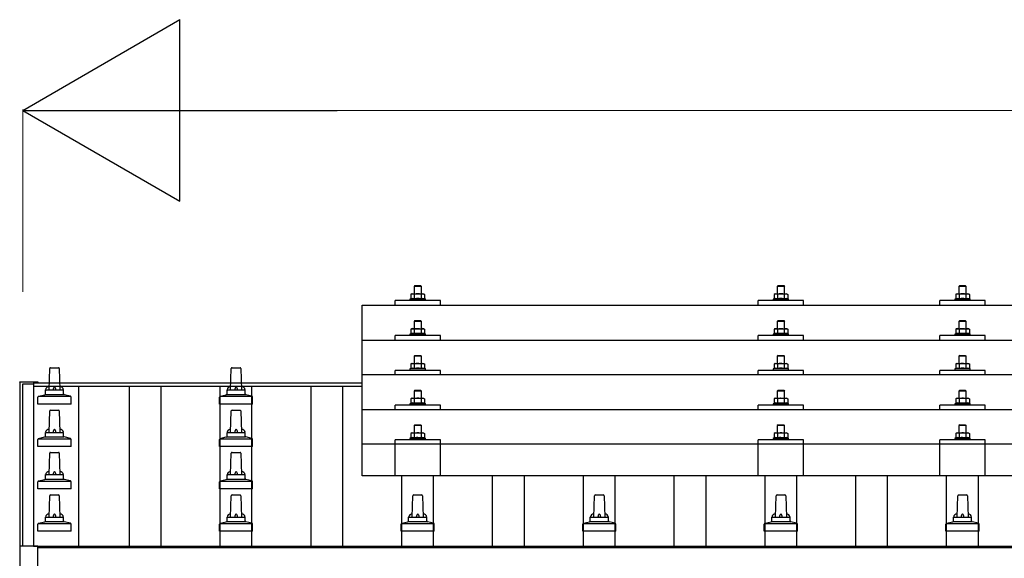
# Model space of a CAD drawing. Units: millimetres. Extents: x 0 to 33640, y 0 to 23760.
# Drawn here: x 2095 to 3179, y 9440 to 10033 of the extents above; entities that cross this region are included whole.
import ezdxf

# ---------------------------------------------------------------- set-up
doc = ezdxf.new("R2010")
doc.units = ezdxf.units.MM
for name, color, linetype, lineweight in [('YKK_13', 4, 'Continuous', 30), ('YKK_A1', 4, 'Continuous', 30), ('YKK_D', 6, 'Continuous', 13)]:
    doc.layers.add(name, color=color, linetype=linetype, lineweight=lineweight)

msp = doc.modelspace()

# ---------------------------------------------------------------- linework, layer by layer
at = {"layer": 'YKK_13'}
for p, q in [((2530.2, 9740.3), (2529.2, 9739.3)), ((2537.2, 9739.3), (2529.2, 9739.3)), ((2529.2, 9739.3), (2529.2, 9731.3)), ((2530.2, 9740.3), (2536.2, 9740.3)), ((2536.2, 9740.3), (2537.2, 9739.3)), ((2537.2, 9731.3), (2537.2, 9739.3)), ((2930.2, 9740.3), (2929.2, 9739.3)), ((2937.2, 9739.3), (2929.2, 9739.3)), ((2929.2, 9739.3), (2929.2, 9731.3)), ((2930.2, 9740.3), (2936.2, 9740.3)), ((2936.2, 9740.3), (2937.2, 9739.3)), ((2937.2, 9731.3), (2937.2, 9739.3)), ((3130.2, 9740.3), (3129.2, 9739.3)), ((3137.2, 9739.3), (3129.2, 9739.3)), ((3129.2, 9739.3), (3129.2, 9731.3)), ((3130.2, 9740.3), (3136.2, 9740.3)), ((3136.2, 9740.3), (3137.2, 9739.3)), ((3137.2, 9731.3), (3137.2, 9739.3)), ((2526.7, 9731.3), (2525.7, 9730.7)), ((2526.3, 9731.1), (2525.7, 9730.7)), ((2525.7, 9730.7), (2525.7, 9725.7)), ((2526.7, 9731.3), (2539.7, 9731.3)), ((2529.4, 9730.7), (2528.8, 9731.1)), ((2530.5, 9731), (2529.4, 9730.7)), ((2529.4, 9730.7), (2529.4, 9725.7)), ((2533.2, 9731.3), (2532.4, 9731.3)), ((2534.3, 9731.3), (2533.2, 9731.3)), ((2536.9, 9730.7), (2536.2, 9730.9)), ((2536.9, 9730.7), (2537.6, 9731.1)), ((2536.9, 9730.7), (2536.9, 9725.7)), ((2539.7, 9731.3), (2540.7, 9730.7)), ((2540.1, 9731.1), (2540.7, 9730.7)), ((2540.7, 9730.7), (2540.7, 9725.7)), ((2926.7, 9731.3), (2925.7, 9730.7)), ((2926.3, 9731), (2925.7, 9730.7)), ((2925.7, 9730.7), (2925.7, 9725.7)), ((2926.7, 9731.3), (2939.7, 9731.3)), ((2929.4, 9730.7), (2928.8, 9731)), ((2930.5, 9731), (2929.4, 9730.7)), ((2929.4, 9730.7), (2929.4, 9725.7)), ((2933.2, 9731.3), (2932.4, 9731.3)), ((2934.3, 9731.2), (2933.2, 9731.3)), ((2936.9, 9730.7), (2936.2, 9730.9)), ((2936.9, 9730.7), (2937.6, 9731)), ((2936.9, 9730.7), (2936.9, 9725.7)), ((2939.7, 9731.3), (2940.7, 9730.7)), ((2940.1, 9731), (2940.7, 9730.7)), ((2940.7, 9730.7), (2940.7, 9725.7)), ((3126.7, 9731.3), (3125.7, 9730.7)), ((3126.3, 9731.1), (3125.7, 9730.7)), ((3125.7, 9730.7), (3125.7, 9725.7)), ((3126.7, 9731.3), (3139.7, 9731.3)), ((3129.4, 9730.7), (3128.8, 9731.1)), ((3130.5, 9731), (3129.4, 9730.7)), ((3129.4, 9730.7), (3129.4, 9725.7)), ((3133.2, 9731.3), (3132.4, 9731.3)), ((3134.3, 9731.3), (3133.2, 9731.3)), ((3136.9, 9730.7), (3136.2, 9730.9)), ((3136.9, 9730.7), (3137.6, 9731.1)), ((3136.9, 9730.7), (3136.9, 9725.7)), ((3139.7, 9731.3), (3140.7, 9730.7)), ((3140.1, 9731.1), (3140.7, 9730.7)), ((3140.7, 9730.7), (3140.7, 9725.7)), ((2472.2, 9718.8), (4194.2, 9718.8)), ((2472.2, 9530.9), (2472.2, 9718.8)), ((2508.2, 9718.8), (2508.2, 9723.8)), ((2558.2, 9723.8), (2508.2, 9723.8)), ((2525.7, 9725.7), (2524.7, 9725.3)), ((2524.7, 9725.3), (2524.7, 9723.8)), ((2541.7, 9725.3), (2524.7, 9725.3)), ((2526.2, 9725.9), (2525.7, 9725.7)), ((2529.4, 9725.7), (2528.9, 9725.9)), ((2530.3, 9725.9), (2529.4, 9725.7)), ((2536.9, 9725.7), (2536.2, 9725.9)), ((2536.9, 9725.7), (2537.4, 9725.9)), ((2540.1, 9725.9), (2540.7, 9725.7)), ((2540.7, 9725.7), (2541.7, 9725.3)), ((2541.7, 9723.8), (2541.7, 9725.3)), ((2558.2, 9718.8), (2558.2, 9723.8)), ((2908.2, 9718.8), (2908.2, 9723.8)), ((2958.2, 9723.8), (2908.2, 9723.8)), ((2925.7, 9725.7), (2924.7, 9725.3)), ((2924.7, 9725.3), (2924.7, 9723.8)), ((2941.7, 9725.3), (2924.7, 9725.3)), ((2926.2, 9725.9), (2925.7, 9725.7)), ((2929.4, 9725.7), (2928.9, 9725.9)), ((2930.3, 9725.9), (2929.4, 9725.7)), ((2936.9, 9725.7), (2936.2, 9725.8)), ((2936.9, 9725.7), (2937.4, 9725.9)), ((2940.1, 9725.9), (2940.7, 9725.7)), ((2940.7, 9725.7), (2941.7, 9725.3)), ((2941.7, 9723.8), (2941.7, 9725.3)), ((2958.2, 9718.8), (2958.2, 9723.8)), ((3108.2, 9718.8), (3108.2, 9723.8)), ((3158.2, 9723.8), (3108.2, 9723.8)), ((3125.7, 9725.7), (3124.7, 9725.3)), ((3124.7, 9725.3), (3124.7, 9723.8)), ((3141.7, 9725.3), (3124.7, 9725.3)), ((3126.2, 9725.9), (3125.7, 9725.7)), ((3129.4, 9725.7), (3128.9, 9725.9)), ((3130.3, 9725.9), (3129.4, 9725.7)), ((3136.9, 9725.7), (3136.2, 9725.9)), ((3136.9, 9725.7), (3137.4, 9725.9)), ((3140.1, 9725.9), (3140.7, 9725.7)), ((3140.7, 9725.7), (3141.7, 9725.3)), ((3141.7, 9723.8), (3141.7, 9725.3)), ((3158.2, 9718.8), (3158.2, 9723.8)), ((2530.2, 9701.9), (2529.2, 9700.9)), ((2537.2, 9700.9), (2529.2, 9700.9)), ((2529.2, 9700.9), (2529.2, 9692.9)), ((2530.2, 9701.9), (2536.2, 9701.9)), ((2536.2, 9701.9), (2537.2, 9700.9)), ((2537.2, 9692.9), (2537.2, 9700.9)), ((2930.2, 9701.9), (2929.2, 9700.9)), ((2937.2, 9700.9), (2929.2, 9700.9)), ((2929.2, 9700.9), (2929.2, 9692.9)), ((2930.2, 9701.9), (2936.2, 9701.9)), ((2936.2, 9701.9), (2937.2, 9700.9)), ((2937.2, 9692.9), (2937.2, 9700.9)), ((3130.2, 9701.9), (3129.2, 9700.9)), ((3137.2, 9700.9), (3129.2, 9700.9)), ((3129.2, 9700.9), (3129.2, 9692.9)), ((3130.2, 9701.9), (3136.2, 9701.9)), ((3136.2, 9701.9), (3137.2, 9700.9)), ((3137.2, 9692.9), (3137.2, 9700.9)), ((2508.2, 9680.4), (2508.2, 9685.4)), ((2558.2, 9685.4), (2508.2, 9685.4)), ((2525.7, 9687.3), (2524.7, 9686.9)), ((2524.7, 9686.9), (2524.7, 9685.4)), ((2541.7, 9686.9), (2524.7, 9686.9)), ((2526.7, 9692.9), (2525.7, 9692.3)), ((2526.3, 9692.6), (2525.7, 9692.3)), ((2525.7, 9692.3), (2525.7, 9687.3)), ((2526.2, 9687.5), (2525.7, 9687.3)), ((2526.7, 9692.9), (2539.7, 9692.9)), ((2529.4, 9692.3), (2528.8, 9692.6)), ((2529.4, 9687.3), (2528.9, 9687.5)), ((2530.5, 9692.6), (2529.4, 9692.3)), ((2529.4, 9692.3), (2529.4, 9687.3)), ((2530.3, 9687.5), (2529.4, 9687.3)), ((2533.2, 9692.9), (2532.4, 9692.9)), ((2534.3, 9692.8), (2533.2, 9692.9)), ((2536.9, 9692.3), (2536.2, 9692.5)), ((2536.9, 9687.3), (2536.2, 9687.5)), ((2536.9, 9692.3), (2537.6, 9692.6)), ((2536.9, 9692.3), (2536.9, 9687.3)), ((2536.9, 9687.3), (2537.4, 9687.5)), ((2539.7, 9692.9), (2540.7, 9692.3)), ((2540.1, 9692.6), (2540.7, 9692.3)), ((2540.1, 9687.5), (2540.7, 9687.3)), ((2540.7, 9692.3), (2540.7, 9687.3)), ((2540.7, 9687.3), (2541.7, 9686.9)), ((2541.7, 9685.4), (2541.7, 9686.9)), ((2558.2, 9680.4), (2558.2, 9685.4)), ((2908.2, 9680.4), (2908.2, 9685.4)), ((2958.2, 9685.4), (2908.2, 9685.4)), ((2925.7, 9687.3), (2924.7, 9686.9)), ((2924.7, 9686.9), (2924.7, 9685.4)), ((2941.7, 9686.9), (2924.7, 9686.9)), ((2926.7, 9692.9), (2925.7, 9692.3)), ((2926.3, 9692.6), (2925.7, 9692.3)), ((2925.7, 9692.3), (2925.7, 9687.3)), ((2926.2, 9687.5), (2925.7, 9687.3)), ((2926.7, 9692.9), (2939.7, 9692.9)), ((2929.4, 9692.3), (2928.8, 9692.6)), ((2929.4, 9687.3), (2928.9, 9687.5)), ((2930.5, 9692.6), (2929.4, 9692.3)), ((2929.4, 9692.3), (2929.4, 9687.3)), ((2930.3, 9687.4), (2929.4, 9687.3)), ((2933.2, 9692.9), (2932.4, 9692.8)), ((2934.3, 9692.8), (2933.2, 9692.9)), ((2936.9, 9692.3), (2936.2, 9692.5)), ((2936.9, 9687.3), (2936.2, 9687.4)), ((2936.9, 9692.3), (2937.6, 9692.6)), ((2936.9, 9692.3), (2936.9, 9687.3)), ((2936.9, 9687.3), (2937.4, 9687.5)), ((2939.7, 9692.9), (2940.7, 9692.3)), ((2940.1, 9692.6), (2940.7, 9692.3)), ((2940.1, 9687.5), (2940.7, 9687.3)), ((2940.7, 9692.3), (2940.7, 9687.3)), ((2940.7, 9687.3), (2941.7, 9686.9)), ((2941.7, 9685.4), (2941.7, 9686.9)), ((2958.2, 9680.4), (2958.2, 9685.4)), ((3108.2, 9680.4), (3108.2, 9685.4)), ((3158.2, 9685.4), (3108.2, 9685.4)), ((3125.7, 9687.3), (3124.7, 9686.9)), ((3124.7, 9686.9), (3124.7, 9685.4)), ((3141.7, 9686.9), (3124.7, 9686.9)), ((3126.7, 9692.9), (3125.7, 9692.3)), ((3126.3, 9692.6), (3125.7, 9692.3)), ((3125.7, 9692.3), (3125.7, 9687.3)), ((3126.2, 9687.5), (3125.7, 9687.3)), ((3126.7, 9692.9), (3139.7, 9692.9)), ((3129.4, 9692.3), (3128.8, 9692.6)), ((3129.4, 9687.3), (3128.9, 9687.5)), ((3130.5, 9692.6), (3129.4, 9692.3)), ((3129.4, 9692.3), (3129.4, 9687.3)), ((3130.3, 9687.5), (3129.4, 9687.3)), ((3133.2, 9692.9), (3132.4, 9692.9)), ((3134.3, 9692.8), (3133.2, 9692.9)), ((3136.9, 9692.3), (3136.2, 9692.5)), ((3136.9, 9687.3), (3136.2, 9687.5)), ((3136.9, 9692.3), (3137.6, 9692.6)), ((3136.9, 9692.3), (3136.9, 9687.3)), ((3136.9, 9687.3), (3137.4, 9687.5)), ((3139.7, 9692.9), (3140.7, 9692.3)), ((3140.1, 9692.6), (3140.7, 9692.3)), ((3140.1, 9687.5), (3140.7, 9687.3)), ((3140.7, 9692.3), (3140.7, 9687.3)), ((3140.7, 9687.3), (3141.7, 9686.9)), ((3141.7, 9685.4), (3141.7, 9686.9)), ((3158.2, 9680.4), (3158.2, 9685.4)), ((2472.2, 9680.4), (4194.2, 9680.4)), ((2530.2, 9663.5), (2529.2, 9662.5)), ((2537.2, 9662.5), (2529.2, 9662.5)), ((2529.2, 9662.5), (2529.2, 9654.5)), ((2530.2, 9663.5), (2536.2, 9663.5)), ((2536.2, 9663.5), (2537.2, 9662.5)), ((2537.2, 9654.5), (2537.2, 9662.5)), ((2930.2, 9663.5), (2929.2, 9662.5)), ((2937.2, 9662.5), (2929.2, 9662.5)), ((2929.2, 9662.5), (2929.2, 9654.5)), ((2930.2, 9663.5), (2936.2, 9663.5)), ((2936.2, 9663.5), (2937.2, 9662.5)), ((2937.2, 9654.5), (2937.2, 9662.5)), ((3130.2, 9663.5), (3129.2, 9662.5)), ((3137.2, 9662.5), (3129.2, 9662.5)), ((3129.2, 9662.5), (3129.2, 9654.5)), ((3130.2, 9663.5), (3136.2, 9663.5)), ((3136.2, 9663.5), (3137.2, 9662.5)), ((3137.2, 9654.5), (3137.2, 9662.5)), ((2526.7, 9654.5), (2525.7, 9654)), ((2526.3, 9654.3), (2525.7, 9654)), ((2525.7, 9654), (2525.7, 9649)), ((2526.7, 9654.5), (2539.7, 9654.5)), ((2529.4, 9654), (2528.8, 9654.3)), ((2530.5, 9654.2), (2529.4, 9654)), ((2529.4, 9654), (2529.4, 9649)), ((2533.2, 9654.5), (2532.4, 9654.5)), ((2534.3, 9654.5), (2533.2, 9654.5)), ((2536.9, 9654), (2536.2, 9654.2)), ((2536.9, 9654), (2537.6, 9654.3)), ((2536.9, 9654), (2536.9, 9649)), ((2539.7, 9654.5), (2540.7, 9654)), ((2540.1, 9654.3), (2540.7, 9654)), ((2540.7, 9654), (2540.7, 9649)), ((2926.7, 9654.5), (2925.7, 9653.9)), ((2926.3, 9654.3), (2925.7, 9653.9)), ((2925.7, 9653.9), (2925.7, 9648.9)), ((2926.7, 9654.5), (2939.7, 9654.5)), ((2929.4, 9653.9), (2928.8, 9654.3)), ((2930.5, 9654.2), (2929.4, 9653.9)), ((2929.4, 9653.9), (2929.4, 9648.9)), ((2933.2, 9654.5), (2932.4, 9654.5)), ((2934.3, 9654.5), (2933.2, 9654.5)), ((2936.9, 9653.9), (2936.2, 9654.1)), ((2936.9, 9653.9), (2937.6, 9654.3)), ((2936.9, 9653.9), (2936.9, 9648.9)), ((2939.7, 9654.5), (2940.7, 9653.9)), ((2940.1, 9654.3), (2940.7, 9653.9)), ((2940.7, 9653.9), (2940.7, 9648.9)), ((3126.7, 9654.5), (3125.7, 9654)), ((3126.3, 9654.3), (3125.7, 9654)), ((3125.7, 9654), (3125.7, 9649)), ((3126.7, 9654.5), (3139.7, 9654.5)), ((3129.4, 9654), (3128.8, 9654.3)), ((3130.5, 9654.2), (3129.4, 9654)), ((3129.4, 9654), (3129.4, 9649)), ((3133.2, 9654.5), (3132.4, 9654.5)), ((3134.3, 9654.5), (3133.2, 9654.5)), ((3136.9, 9654), (3136.2, 9654.2)), ((3136.9, 9654), (3137.6, 9654.3)), ((3136.9, 9654), (3136.9, 9649)), ((3139.7, 9654.5), (3140.7, 9654)), ((3140.1, 9654.3), (3140.7, 9654)), ((3140.7, 9654), (3140.7, 9649)), ((2127.2, 9625.4), (2127.9, 9648.9)), ((2128.9, 9649.9), (2137.5, 9649.9)), ((2138.5, 9648.9), (2139.2, 9625.4)), ((2327.2, 9625.4), (2327.9, 9648.9)), ((2328.9, 9649.9), (2337.5, 9649.9)), ((2338.5, 9648.9), (2339.2, 9625.4)), ((4194.2, 9642), (2472.2, 9642)), ((2508.2, 9642), (2508.2, 9647)), ((2558.2, 9647), (2508.2, 9647)), ((2525.7, 9649), (2524.7, 9648.5)), ((2524.7, 9648.5), (2524.7, 9647)), ((2541.7, 9648.5), (2524.7, 9648.5)), ((2526.2, 9649.2), (2525.7, 9649)), ((2529.4, 9649), (2528.9, 9649.2)), ((2530.3, 9649.1), (2529.4, 9649)), ((2536.9, 9649), (2536.2, 9649.1)), ((2536.9, 9649), (2537.4, 9649.2)), ((2540.1, 9649.2), (2540.7, 9649)), ((2540.7, 9649), (2541.7, 9648.5)), ((2541.7, 9647), (2541.7, 9648.5)), ((2558.2, 9642), (2558.2, 9647)), ((2908.2, 9642), (2908.2, 9647)), ((2958.2, 9647), (2908.2, 9647)), ((2925.7, 9648.9), (2924.7, 9648.5)), ((2924.7, 9648.5), (2924.7, 9647)), ((2941.7, 9648.5), (2924.7, 9648.5)), ((2926.2, 9649.1), (2925.7, 9648.9)), ((2929.4, 9648.9), (2928.9, 9649.1)), ((2930.3, 9649.1), (2929.4, 9648.9)), ((2936.9, 9648.9), (2936.2, 9649.1)), ((2936.9, 9648.9), (2937.4, 9649.1)), ((2940.1, 9649.1), (2940.7, 9648.9)), ((2940.7, 9648.9), (2941.7, 9648.5)), ((2941.7, 9647), (2941.7, 9648.5)), ((2958.2, 9642), (2958.2, 9647)), ((3108.2, 9642), (3108.2, 9647)), ((3158.2, 9647), (3108.2, 9647)), ((3125.7, 9649), (3124.7, 9648.5)), ((3124.7, 9648.5), (3124.7, 9647)), ((3141.7, 9648.5), (3124.7, 9648.5)), ((3126.2, 9649.2), (3125.7, 9649)), ((3129.4, 9649), (3128.9, 9649.2)), ((3130.3, 9649.1), (3129.4, 9649)), ((3136.9, 9649), (3136.2, 9649.1)), ((3136.9, 9649), (3137.4, 9649.2)), ((3140.1, 9649.2), (3140.7, 9649)), ((3140.7, 9649), (3141.7, 9648.5)), ((3141.7, 9647), (3141.7, 9648.5)), ((3158.2, 9642), (3158.2, 9647)), ((2094.9, 9634.1), (2095, 9634.2)), ((2094.9, 9633.9), (2094.9, 9634.1)), ((2094.9, 9633.9), (2094.9, 9633.3)), ((2094.9, 9633.3), (2094.9, 9453)), ((2095, 9634.2), (2095.1, 9634.3)), ((2095.1, 9634.3), (2095.2, 9634.4)), ((2095.2, 9634.4), (2095.2, 9634.4)), ((2095.2, 9634.4), (2095.3, 9634.4)), ((2095.3, 9634.4), (2095.3, 9634.4)), ((2095.3, 9634.4), (2095.4, 9634.4)), ((2095.4, 9634.4), (2095.6, 9634.4)), ((2095.6, 9634.4), (2095.7, 9634.4)), ((2095.7, 9634.4), (2095.9, 9634.4)), ((2095.9, 9634.4), (2113.9, 9634.4)), ((2113.9, 9634.4), (2114.1, 9634.4)), ((2114.1, 9634.4), (2114.2, 9634.4)), ((2114.2, 9634.4), (2114.4, 9634.4)), ((2114.4, 9634.4), (2114.5, 9634.4)), ((2114.5, 9634.4), (2114.5, 9634.4)), ((2114.5, 9634.4), (2114.6, 9634.4)), ((2114.6, 9634.4), (2114.7, 9634.3)), ((2114.7, 9634.3), (2114.8, 9634.2)), ((2114.8, 9634.2), (2114.8, 9634.1)), ((2114.9, 9633.3), (2114.9, 9633.9)), ((2114.9, 9633.3), (2114.9, 9633.3)), ((2115.3, 9618.4), (2151.1, 9618.4)), ((2115.7, 9618.6), (2122.4, 9620.2)), ((2122.8, 9620.4), (2143.6, 9620.4)), ((2123.2, 9621.2), (2123.2, 9625.4)), ((2124.2, 9625.4), (2142.2, 9625.4)), ((2143.2, 9621.2), (2143.2, 9625.4)), ((2150.7, 9618.6), (2143.9, 9620.2)), ((2315.3, 9618.4), (2351.1, 9618.4)), ((2315.7, 9618.6), (2322.4, 9620.2)), ((2322.8, 9620.4), (2343.6, 9620.4)), ((2323.2, 9621.2), (2323.2, 9625.4)), ((2324.2, 9625.4), (2342.2, 9625.4)), ((2343.2, 9621.2), (2343.2, 9625.4)), ((2350.7, 9618.6), (2343.9, 9620.2)), ((2530.2, 9625.2), (2529.2, 9624.2)), ((2537.2, 9624.2), (2529.2, 9624.2)), ((2529.2, 9624.2), (2529.2, 9616.2)), ((2530.2, 9625.2), (2536.2, 9625.2)), ((2536.2, 9625.2), (2537.2, 9624.2)), ((2537.2, 9616.2), (2537.2, 9624.2)), ((2930.2, 9625.2), (2929.2, 9624.2)), ((2937.2, 9624.2), (2929.2, 9624.2)), ((2929.2, 9624.2), (2929.2, 9616.2)), ((2930.2, 9625.2), (2936.2, 9625.2)), ((2936.2, 9625.2), (2937.2, 9624.2)), ((2937.2, 9616.2), (2937.2, 9624.2)), ((3130.2, 9625.2), (3129.2, 9624.2)), ((3137.2, 9624.2), (3129.2, 9624.2)), ((3129.2, 9624.2), (3129.2, 9616.2)), ((3130.2, 9625.2), (3136.2, 9625.2)), ((3136.2, 9625.2), (3137.2, 9624.2)), ((3137.2, 9616.2), (3137.2, 9624.2)), ((2114.9, 9609.9), (2114.9, 9617.6)), ((2151.4, 9609.9), (2114.9, 9609.9)), ((2151.4, 9609.9), (2151.4, 9617.6)), ((2314.9, 9609.9), (2314.9, 9617.6)), ((2351.4, 9609.9), (2314.9, 9609.9)), ((2351.4, 9609.9), (2351.4, 9617.6)), ((2508.2, 9603.7), (2508.2, 9608.7)), ((2558.2, 9608.7), (2508.2, 9608.7)), ((2525.7, 9610.6), (2524.7, 9610.2)), ((2524.7, 9610.2), (2524.7, 9608.7)), ((2541.7, 9610.2), (2524.7, 9610.2)), ((2526.7, 9616.2), (2525.7, 9615.6)), ((2526.3, 9615.9), (2525.7, 9615.6)), ((2525.7, 9615.6), (2525.7, 9610.6)), ((2526.2, 9610.8), (2525.7, 9610.6)), ((2526.7, 9616.2), (2539.7, 9616.2)), ((2529.4, 9615.6), (2528.8, 9615.9)), ((2529.4, 9610.6), (2528.9, 9610.8)), ((2530.5, 9615.9), (2529.4, 9615.6)), ((2529.4, 9615.6), (2529.4, 9610.6)), ((2530.3, 9610.8), (2529.4, 9610.6)), ((2533.2, 9616.2), (2532.4, 9616.2)), ((2534.3, 9616.2), (2533.2, 9616.2)), ((2536.9, 9615.6), (2536.2, 9615.8)), ((2536.9, 9610.6), (2536.2, 9610.8)), ((2536.9, 9615.6), (2537.6, 9615.9)), ((2536.9, 9615.6), (2536.9, 9610.6)), ((2536.9, 9610.6), (2537.4, 9610.8)), ((2539.7, 9616.2), (2540.7, 9615.6)), ((2540.1, 9615.9), (2540.7, 9615.6)), ((2540.1, 9610.8), (2540.7, 9610.6)), ((2540.7, 9615.6), (2540.7, 9610.6)), ((2540.7, 9610.6), (2541.7, 9610.2)), ((2541.7, 9608.7), (2541.7, 9610.2)), ((2558.2, 9603.7), (2558.2, 9608.7)), ((2908.2, 9603.7), (2908.2, 9608.7)), ((2958.2, 9608.7), (2908.2, 9608.7)), ((2925.7, 9610.6), (2924.7, 9610.2)), ((2924.7, 9610.2), (2924.7, 9608.7)), ((2941.7, 9610.2), (2924.7, 9610.2)), ((2926.7, 9616.2), (2925.7, 9615.6)), ((2926.3, 9615.9), (2925.7, 9615.6)), ((2925.7, 9615.6), (2925.7, 9610.6)), ((2926.2, 9610.8), (2925.7, 9610.6)), ((2926.7, 9616.2), (2939.7, 9616.2)), ((2929.4, 9615.6), (2928.8, 9615.9)), ((2929.4, 9610.6), (2928.9, 9610.8)), ((2930.5, 9615.9), (2929.4, 9615.6)), ((2929.4, 9615.6), (2929.4, 9610.6)), ((2930.3, 9610.7), (2929.4, 9610.6)), ((2933.2, 9616.2), (2932.4, 9616.1)), ((2934.3, 9616.1), (2933.2, 9616.2)), ((2936.9, 9615.6), (2936.2, 9615.8)), ((2936.9, 9610.6), (2936.2, 9610.7)), ((2936.9, 9615.6), (2937.6, 9615.9)), ((2936.9, 9615.6), (2936.9, 9610.6)), ((2936.9, 9610.6), (2937.4, 9610.8)), ((2939.7, 9616.2), (2940.7, 9615.6)), ((2940.1, 9615.9), (2940.7, 9615.6)), ((2940.1, 9610.8), (2940.7, 9610.6)), ((2940.7, 9615.6), (2940.7, 9610.6)), ((2940.7, 9610.6), (2941.7, 9610.2)), ((2941.7, 9608.7), (2941.7, 9610.2)), ((2958.2, 9603.7), (2958.2, 9608.7)), ((3108.2, 9603.7), (3108.2, 9608.7)), ((3158.2, 9608.7), (3108.2, 9608.7)), ((3125.7, 9610.6), (3124.7, 9610.2)), ((3124.7, 9610.2), (3124.7, 9608.7)), ((3141.7, 9610.2), (3124.7, 9610.2)), ((3126.7, 9616.2), (3125.7, 9615.6)), ((3126.3, 9615.9), (3125.7, 9615.6)), ((3125.7, 9615.6), (3125.7, 9610.6)), ((3126.2, 9610.8), (3125.7, 9610.6)), ((3126.7, 9616.2), (3139.7, 9616.2)), ((3129.4, 9615.6), (3128.8, 9615.9)), ((3129.4, 9610.6), (3128.9, 9610.8)), ((3130.5, 9615.9), (3129.4, 9615.6)), ((3129.4, 9615.6), (3129.4, 9610.6)), ((3130.3, 9610.8), (3129.4, 9610.6)), ((3133.2, 9616.2), (3132.4, 9616.2)), ((3134.3, 9616.2), (3133.2, 9616.2)), ((3136.9, 9615.6), (3136.2, 9615.8)), ((3136.9, 9610.6), (3136.2, 9610.8)), ((3136.9, 9615.6), (3137.6, 9615.9)), ((3136.9, 9615.6), (3136.9, 9610.6)), ((3136.9, 9610.6), (3137.4, 9610.8)), ((3139.7, 9616.2), (3140.7, 9615.6)), ((3140.1, 9615.9), (3140.7, 9615.6)), ((3140.1, 9610.8), (3140.7, 9610.6)), ((3140.7, 9615.6), (3140.7, 9610.6)), ((3140.7, 9610.6), (3141.7, 9610.2)), ((3141.7, 9608.7), (3141.7, 9610.2)), ((3158.2, 9603.7), (3158.2, 9608.7)), ((2127.2, 9578.7), (2127.9, 9602.3)), ((2128.9, 9603.2), (2137.5, 9603.2)), ((2138.5, 9602.3), (2139.2, 9578.7)), ((2327.2, 9578.7), (2327.9, 9602.3)), ((2328.9, 9603.2), (2337.5, 9603.2)), ((2338.5, 9602.3), (2339.2, 9578.7)), ((2472.2, 9603.7), (4194.2, 9603.7)), ((2530.2, 9587.1), (2529.2, 9586.1)), ((2537.2, 9586.1), (2529.2, 9586.1)), ((2529.2, 9586.1), (2529.2, 9578.1)), ((2530.2, 9587.1), (2536.2, 9587.1)), ((2536.2, 9587.1), (2537.2, 9586.1)), ((2537.2, 9578.1), (2537.2, 9586.1)), ((2930.2, 9587.1), (2929.2, 9586.1)), ((2937.2, 9586.1), (2929.2, 9586.1)), ((2929.2, 9586.1), (2929.2, 9578.1)), ((2930.2, 9587.1), (2936.2, 9587.1)), ((2936.2, 9587.1), (2937.2, 9586.1)), ((2937.2, 9578.1), (2937.2, 9586.1)), ((3130.2, 9587.1), (3129.2, 9586.1)), ((3137.2, 9586.1), (3129.2, 9586.1)), ((3129.2, 9586.1), (3129.2, 9578.1)), ((3130.2, 9587.1), (3136.2, 9587.1)), ((3136.2, 9587.1), (3137.2, 9586.1)), ((3137.2, 9578.1), (3137.2, 9586.1)), ((2123.2, 9574.5), (2123.2, 9578.7)), ((2124.2, 9578.7), (2142.2, 9578.7)), ((2143.2, 9574.5), (2143.2, 9578.7)), ((2323.2, 9574.5), (2323.2, 9578.7)), ((2324.2, 9578.7), (2342.2, 9578.7)), ((2343.2, 9574.5), (2343.2, 9578.7)), ((2526.7, 9578.1), (2525.7, 9577.5)), ((2526.3, 9577.9), (2525.7, 9577.5)), ((2525.7, 9577.5), (2525.7, 9572.5)), ((2526.7, 9578.1), (2539.7, 9578.1)), ((2529.4, 9577.5), (2528.8, 9577.9)), ((2530.5, 9577.8), (2529.4, 9577.5)), ((2529.4, 9577.5), (2529.4, 9572.5)), ((2533.2, 9578.1), (2532.4, 9578.1)), ((2534.3, 9578.1), (2533.2, 9578.1)), ((2536.9, 9577.5), (2536.2, 9577.7)), ((2536.9, 9577.5), (2537.6, 9577.9)), ((2536.9, 9577.5), (2536.9, 9572.5)), ((2539.7, 9578.1), (2540.7, 9577.5)), ((2540.1, 9577.9), (2540.7, 9577.5)), ((2540.7, 9577.5), (2540.7, 9572.5)), ((2926.7, 9578.1), (2925.7, 9577.5)), ((2926.3, 9577.8), (2925.7, 9577.5)), ((2925.7, 9577.5), (2925.7, 9572.5)), ((2926.7, 9578.1), (2939.7, 9578.1)), ((2929.4, 9577.5), (2928.8, 9577.8)), ((2930.5, 9577.8), (2929.4, 9577.5)), ((2929.4, 9577.5), (2929.4, 9572.5)), ((2933.2, 9578.1), (2932.4, 9578.1)), ((2934.3, 9578), (2933.2, 9578.1)), ((2936.9, 9577.5), (2936.2, 9577.7)), ((2936.9, 9577.5), (2937.6, 9577.8)), ((2936.9, 9577.5), (2936.9, 9572.5)), ((2939.7, 9578.1), (2940.7, 9577.5)), ((2940.1, 9577.8), (2940.7, 9577.5)), ((2940.7, 9577.5), (2940.7, 9572.5)), ((3126.7, 9578.1), (3125.7, 9577.5)), ((3126.3, 9577.9), (3125.7, 9577.5)), ((3125.7, 9577.5), (3125.7, 9572.5)), ((3126.7, 9578.1), (3139.7, 9578.1)), ((3129.4, 9577.5), (3128.8, 9577.9)), ((3130.5, 9577.8), (3129.4, 9577.5)), ((3129.4, 9577.5), (3129.4, 9572.5)), ((3133.2, 9578.1), (3132.4, 9578.1)), ((3134.3, 9578.1), (3133.2, 9578.1)), ((3136.9, 9577.5), (3136.2, 9577.7)), ((3136.9, 9577.5), (3137.6, 9577.9)), ((3136.9, 9577.5), (3136.9, 9572.5)), ((3139.7, 9578.1), (3140.7, 9577.5)), ((3140.1, 9577.9), (3140.7, 9577.5)), ((3140.7, 9577.5), (3140.7, 9572.5)), ((2114.9, 9563.2), (2114.9, 9571)), ((2115.3, 9571.7), (2151.1, 9571.7)), ((2115.7, 9571.9), (2122.4, 9573.6)), ((2122.8, 9573.7), (2143.6, 9573.7)), ((2150.7, 9571.9), (2143.9, 9573.6)), ((2151.4, 9563.2), (2151.4, 9571)), ((2314.9, 9563.2), (2314.9, 9571)), ((2315.3, 9571.7), (2351.1, 9571.7)), ((2315.7, 9571.9), (2322.4, 9573.6)), ((2322.8, 9573.7), (2343.6, 9573.7)), ((2350.7, 9571.9), (2343.9, 9573.6)), ((2351.4, 9563.2), (2351.4, 9571)), ((2472.2, 9565.9), (4194.2, 9565.9)), ((2508.2, 9530.9), (2508.2, 9570.6)), ((2558.2, 9570.6), (2508.2, 9570.6)), ((2525.7, 9572.5), (2524.7, 9572.1)), ((2524.7, 9572.1), (2524.7, 9570.6)), ((2541.7, 9572.1), (2524.7, 9572.1)), ((2526.2, 9572.7), (2525.7, 9572.5)), ((2529.4, 9572.5), (2528.9, 9572.7)), ((2530.3, 9572.7), (2529.4, 9572.5)), ((2536.9, 9572.5), (2536.2, 9572.7)), ((2536.9, 9572.5), (2537.4, 9572.7)), ((2540.1, 9572.7), (2540.7, 9572.5)), ((2540.7, 9572.5), (2541.7, 9572.1)), ((2541.7, 9570.6), (2541.7, 9572.1)), ((2558.2, 9530.9), (2558.2, 9570.6)), ((2908.2, 9530.9), (2908.2, 9570.6)), ((2958.2, 9570.6), (2908.2, 9570.6)), ((2925.7, 9572.5), (2924.7, 9572.1)), ((2924.7, 9572.1), (2924.7, 9570.6)), ((2941.7, 9572.1), (2924.7, 9572.1)), ((2926.2, 9572.7), (2925.7, 9572.5)), ((2929.4, 9572.5), (2928.9, 9572.7)), ((2930.3, 9572.7), (2929.4, 9572.5)), ((2936.9, 9572.5), (2936.2, 9572.6)), ((2936.9, 9572.5), (2937.4, 9572.7)), ((2940.1, 9572.7), (2940.7, 9572.5)), ((2940.7, 9572.5), (2941.7, 9572.1)), ((2941.7, 9570.6), (2941.7, 9572.1)), ((2958.2, 9530.9), (2958.2, 9570.6)), ((3108.2, 9530.9), (3108.2, 9570.6)), ((3158.2, 9570.6), (3108.2, 9570.6)), ((3125.7, 9572.5), (3124.7, 9572.1)), ((3124.7, 9572.1), (3124.7, 9570.6)), ((3141.7, 9572.1), (3124.7, 9572.1)), ((3126.2, 9572.7), (3125.7, 9572.5)), ((3129.4, 9572.5), (3128.9, 9572.7)), ((3130.3, 9572.7), (3129.4, 9572.5)), ((3136.9, 9572.5), (3136.2, 9572.7)), ((3136.9, 9572.5), (3137.4, 9572.7)), ((3140.1, 9572.7), (3140.7, 9572.5)), ((3140.7, 9572.5), (3141.7, 9572.1)), ((3141.7, 9570.6), (3141.7, 9572.1)), ((3158.2, 9530.9), (3158.2, 9570.6)), ((2151.4, 9563.2), (2114.9, 9563.2)), ((2127.2, 9532.1), (2127.9, 9555.6)), ((2128.9, 9556.6), (2137.5, 9556.6)), ((2138.5, 9555.6), (2139.2, 9532.1)), ((2351.4, 9563.2), (2314.9, 9563.2)), ((2327.2, 9532.1), (2327.9, 9555.6)), ((2328.9, 9556.6), (2337.5, 9556.6)), ((2338.5, 9555.6), (2339.2, 9532.1)), ((2123.2, 9527.9), (2123.2, 9532.1)), ((2124.2, 9532.1), (2142.2, 9532.1)), ((2143.2, 9527.9), (2143.2, 9532.1)), ((2323.2, 9527.9), (2323.2, 9532.1)), ((2324.2, 9532.1), (2342.2, 9532.1)), ((2343.2, 9527.9), (2343.2, 9532.1)), ((2114.9, 9516.6), (2114.9, 9524.3)), ((2115.3, 9525.1), (2151.1, 9525.1)), ((2115.7, 9525.3), (2122.4, 9526.9)), ((2122.8, 9527.1), (2143.6, 9527.1)), ((2150.7, 9525.3), (2143.9, 9526.9)), ((2151.4, 9516.6), (2151.4, 9524.3)), ((2314.9, 9516.6), (2314.9, 9524.3)), ((2315.3, 9525.1), (2351.1, 9525.1)), ((2315.7, 9525.3), (2322.4, 9526.9)), ((2322.8, 9527.1), (2343.6, 9527.1)), ((2350.7, 9525.3), (2343.9, 9526.9)), ((2351.4, 9516.6), (2351.4, 9524.3)), ((4194.2, 9530.9), (2472.2, 9530.9)), ((2151.4, 9516.6), (2114.9, 9516.6)), ((2128.9, 9509.9), (2137.5, 9509.9)), ((2351.4, 9516.6), (2314.9, 9516.6)), ((2328.9, 9509.9), (2337.5, 9509.9)), ((2528.9, 9509.9), (2537.5, 9509.9)), ((2728.9, 9509.9), (2737.5, 9509.9)), ((2928.9, 9509.9), (2937.5, 9509.9)), ((3128.9, 9509.9), (3137.5, 9509.9)), ((2127.2, 9485.4), (2127.9, 9508.9)), ((2138.5, 9508.9), (2139.2, 9485.4)), ((2327.2, 9485.4), (2327.9, 9508.9)), ((2338.5, 9508.9), (2339.2, 9485.4)), ((2527.2, 9485.4), (2527.9, 9508.9)), ((2538.5, 9508.9), (2539.2, 9485.4)), ((2727.2, 9485.4), (2727.9, 9508.9)), ((2738.5, 9508.9), (2739.2, 9485.4)), ((2927.2, 9485.4), (2927.9, 9508.9)), ((2938.5, 9508.9), (2939.2, 9485.4)), ((3127.2, 9485.4), (3127.9, 9508.9)), ((3138.5, 9508.9), (3139.2, 9485.4)), ((2114.9, 9469.9), (2114.9, 9477.6)), ((2115.3, 9478.4), (2151.1, 9478.4)), ((2115.7, 9478.6), (2122.4, 9480.2)), ((2122.8, 9480.4), (2143.6, 9480.4)), ((2123.2, 9481.2), (2123.2, 9485.4)), ((2124.2, 9485.4), (2142.2, 9485.4)), ((2143.2, 9481.2), (2143.2, 9485.4)), ((2150.7, 9478.6), (2143.9, 9480.2)), ((2151.4, 9469.9), (2151.4, 9477.6)), ((2314.9, 9469.9), (2314.9, 9477.6)), ((2315.3, 9478.4), (2351.1, 9478.4)), ((2315.7, 9478.6), (2322.4, 9480.2)), ((2322.8, 9480.4), (2343.6, 9480.4)), ((2323.2, 9481.2), (2323.2, 9485.4)), ((2324.2, 9485.4), (2342.2, 9485.4)), ((2343.2, 9481.2), (2343.2, 9485.4)), ((2350.7, 9478.6), (2343.9, 9480.2)), ((2351.4, 9469.9), (2351.4, 9477.6)), ((2514.9, 9469.9), (2514.9, 9477.6)), ((2515.3, 9478.4), (2551.1, 9478.4)), ((2515.7, 9478.6), (2522.4, 9480.2)), ((2522.8, 9480.4), (2543.6, 9480.4)), ((2523.2, 9481.2), (2523.2, 9485.4)), ((2524.2, 9485.4), (2542.2, 9485.4)), ((2543.2, 9481.2), (2543.2, 9485.4)), ((2550.7, 9478.6), (2543.9, 9480.2)), ((2551.4, 9469.9), (2551.4, 9477.6)), ((2714.9, 9469.9), (2714.9, 9477.6)), ((2715.3, 9478.4), (2751.1, 9478.4)), ((2715.7, 9478.6), (2722.4, 9480.2)), ((2722.8, 9480.4), (2743.6, 9480.4)), ((2723.2, 9481.2), (2723.2, 9485.4)), ((2724.2, 9485.4), (2742.2, 9485.4)), ((2743.2, 9481.2), (2743.2, 9485.4)), ((2750.7, 9478.6), (2743.9, 9480.2)), ((2751.4, 9469.9), (2751.4, 9477.6)), ((2914.9, 9469.9), (2914.9, 9477.6)), ((2915.3, 9478.4), (2951.1, 9478.4)), ((2915.7, 9478.6), (2922.4, 9480.2)), ((2922.8, 9480.4), (2943.6, 9480.4)), ((2923.2, 9481.2), (2923.2, 9485.4)), ((2924.2, 9485.4), (2942.2, 9485.4)), ((2943.2, 9481.2), (2943.2, 9485.4)), ((2950.7, 9478.6), (2943.9, 9480.2)), ((2951.4, 9469.9), (2951.4, 9477.6)), ((3114.9, 9469.9), (3114.9, 9477.6)), ((3115.3, 9478.4), (3151.1, 9478.4)), ((3115.7, 9478.6), (3122.4, 9480.2)), ((3122.8, 9480.4), (3143.6, 9480.4)), ((3123.2, 9481.2), (3123.2, 9485.4)), ((3124.2, 9485.4), (3142.2, 9485.4)), ((3143.2, 9481.2), (3143.2, 9485.4)), ((3150.7, 9478.6), (3143.9, 9480.2)), ((3151.4, 9469.9), (3151.4, 9477.6)), ((2151.4, 9469.9), (2114.9, 9469.9)), ((2351.4, 9469.9), (2314.9, 9469.9)), ((2551.4, 9469.9), (2514.9, 9469.9)), ((2751.4, 9469.9), (2714.9, 9469.9)), ((2951.4, 9469.9), (2914.9, 9469.9)), ((3151.4, 9469.9), (3114.9, 9469.9)), ((2094.9, 9452.9), (2094.9, 9304.9)), ((2095.9, 9453.4), (2095.4, 9453.4)), ((2113.9, 9453.4), (2095.9, 9453.4)), ((2114.4, 9453.4), (2113.9, 9453.4)), ((2114.9, 9304.9), (2114.9, 9452.9))]:
    msp.add_line(p, q, dxfattribs=at)
for centre, radius, start, end in [((2527.6, 9721.9), 4.24, 71.2271, 108.2137), ((2527.5, 9728.1), 3.21, 67.0596, 113.027), ((2533.1, 9719.8), 11.5, 93.5177, 103.3258), ((2533.3, 9720.1), 11.2, 74.9862, 85.0983), ((2538.8, 9721.9), 4.24, 71.7863, 108.7729), ((2538.8, 9728.1), 3.21, 66.973, 112.9404), ((2927.5, 9728.1), 3.21, 67.0596, 113.027), ((2933.1, 9719.8), 11.5, 93.5177, 103.3258), ((2933.3, 9720.1), 11.2, 74.9862, 85.0983), ((2938.8, 9728.1), 3.21, 66.973, 112.9404), ((3127.6, 9721.9), 4.24, 71.2271, 108.2137), ((3127.5, 9728.1), 3.21, 67.0596, 113.027), ((3133.1, 9719.8), 11.5, 93.5177, 103.3258), ((3133.3, 9720.1), 11.2, 74.9862, 85.0983), ((3138.8, 9721.9), 4.24, 71.7863, 108.7729), ((3138.8, 9728.1), 3.21, 66.973, 112.9404), ((2533.2, 9709.3), 16.8, 79.7809, 99.9594), ((2927.6, 9721.9), 4.24, 71.2271, 108.2137), ((2933.2, 9709.3), 16.8, 79.7809, 99.9594), ((2938.8, 9721.9), 4.24, 71.7863, 108.7729), ((3133.2, 9709.3), 16.8, 79.7809, 99.9594), ((2527.6, 9683.5), 4.24, 71.2271, 108.2137), ((2527.5, 9689.7), 3.21, 67.0596, 113.027), ((2533.2, 9670.9), 16.8, 79.7809, 99.9594), ((2533.1, 9681.4), 11.5, 93.5177, 103.3258), ((2533.3, 9681.7), 11.2, 74.9862, 85.0983), ((2538.8, 9683.5), 4.24, 71.7863, 108.7729), ((2538.8, 9689.7), 3.21, 66.973, 112.9404), ((2927.6, 9683.5), 4.24, 71.2271, 108.2137), ((2927.5, 9689.6), 3.21, 67.0596, 113.027), ((2933.2, 9670.9), 16.8, 79.7809, 99.9594), ((2933.1, 9681.3), 11.5, 93.5177, 103.3258), ((2933.3, 9681.7), 11.2, 74.9862, 85.0983), ((2938.8, 9683.5), 4.24, 71.7863, 108.7729), ((2938.8, 9689.6), 3.21, 66.973, 112.9404), ((3127.6, 9683.5), 4.24, 71.2271, 108.2137), ((3127.5, 9689.7), 3.21, 67.0596, 113.027), ((3133.2, 9670.9), 16.8, 79.7809, 99.9594), ((3133.1, 9681.4), 11.5, 93.5177, 103.3258), ((3133.3, 9681.7), 11.2, 74.9862, 85.0983), ((3138.8, 9683.5), 4.24, 71.7863, 108.7729), ((3138.8, 9689.7), 3.21, 66.973, 112.9404), ((2527.5, 9651.3), 3.21, 67.0596, 113.027), ((2533.1, 9643), 11.5, 93.5177, 103.3258), ((2533.3, 9643.3), 11.2, 74.9862, 85.0983), ((2538.8, 9651.3), 3.21, 66.973, 112.9404), ((2927.5, 9651.3), 3.21, 67.0596, 113.027), ((2933.1, 9643), 11.5, 93.5177, 103.3258), ((2933.3, 9643.3), 11.2, 74.9862, 85.0983), ((2938.8, 9651.3), 3.21, 66.973, 112.9404), ((3127.5, 9651.3), 3.21, 67.0596, 113.027), ((3133.1, 9643), 11.5, 93.5177, 103.3258), ((3133.3, 9643.3), 11.2, 74.9862, 85.0983), ((3138.8, 9651.3), 3.21, 66.973, 112.9404), ((2128.9, 9648.9), 1, 90, 178.6051), ((2137.5, 9648.9), 1, 1.3949, 90), ((2328.9, 9648.9), 1, 90, 178.6051), ((2337.5, 9648.9), 1, 1.3949, 90), ((2527.6, 9645.1), 4.24, 71.2271, 108.2137), ((2533.2, 9632.5), 16.8, 79.7809, 99.9594), ((2538.8, 9645.1), 4.24, 71.7863, 108.7729), ((2927.6, 9645.1), 4.24, 71.2271, 108.2137), ((2933.2, 9632.5), 16.8, 79.7809, 99.9594), ((2938.8, 9645.1), 4.24, 71.7863, 108.7729), ((3127.6, 9645.1), 4.24, 71.2271, 108.2137), ((3133.2, 9632.5), 16.8, 79.7809, 99.9594), ((3138.8, 9645.1), 4.24, 71.7863, 108.7729), ((2114.4, 9633.9), 0.499, 0.0007, 23.5008), ((2127.3, 9624.8), 4.13, 90, 171.1763), ((2136.5, 9625.4), 4.83, 133.6028, 180), ((2129.9, 9625.4), 4.83, 0, 46.3972), ((2139.1, 9624.8), 4.13, 8.8237, 90), ((2327.3, 9624.8), 4.13, 90, 171.1763), ((2336.5, 9625.4), 4.83, 133.6028, 180), ((2329.9, 9625.4), 4.83, 0, 46.3972), ((2339.1, 9624.8), 4.13, 8.8237, 90), ((2115.9, 9617.6), 1, 103.627, 180), ((2122.2, 9621.2), 1, 283.627, 0), ((2124.2, 9624.4), 1, 90, 180), ((2142.2, 9624.4), 1, 0, 90), ((2144.2, 9621.2), 1, 180, 256.373), ((2150.4, 9617.6), 1, 0, 76.373), ((2315.9, 9617.6), 1, 103.627, 180), ((2322.2, 9621.2), 1, 283.627, 0), ((2324.2, 9624.4), 1, 90, 180), ((2342.2, 9624.4), 1, 0, 90), ((2344.2, 9621.2), 1, 180, 256.373), ((2350.4, 9617.6), 1, 0, 76.373), ((2527.6, 9606.8), 4.24, 71.2271, 108.2137), ((2527.5, 9613), 3.21, 67.0596, 113.027), ((2533.2, 9594.2), 16.8, 79.7809, 99.9594), ((2533.1, 9604.7), 11.5, 93.5177, 103.3258), ((2533.3, 9605), 11.2, 74.9862, 85.0983), ((2538.8, 9606.8), 4.24, 71.7863, 108.7729), ((2538.8, 9613), 3.21, 66.973, 112.9404), ((2927.6, 9606.8), 4.24, 71.2271, 108.2137), ((2927.5, 9613), 3.21, 67.0596, 113.027), ((2933.2, 9594.2), 16.8, 79.7809, 99.9594), ((2933.1, 9604.7), 11.5, 93.5177, 103.3258), ((2933.3, 9605), 11.2, 74.9862, 85.0983), ((2938.8, 9606.8), 4.24, 71.7863, 108.7729), ((2938.8, 9613), 3.21, 66.973, 112.9404), ((3127.6, 9606.8), 4.24, 71.2271, 108.2137), ((3127.5, 9613), 3.21, 67.0596, 113.027), ((3133.2, 9594.2), 16.8, 79.7809, 99.9594), ((3133.1, 9604.7), 11.5, 93.5177, 103.3258), ((3133.3, 9605), 11.2, 74.9862, 85.0983), ((3138.8, 9606.8), 4.24, 71.7863, 108.7729), ((3138.8, 9613), 3.21, 66.973, 112.9404), ((2128.9, 9602.2), 1, 90, 178.6051), ((2137.5, 9602.2), 1, 1.3949, 90), ((2328.9, 9602.2), 1, 90, 178.6051), ((2337.5, 9602.2), 1, 1.3949, 90), ((2122.2, 9574.5), 1, 283.627, 0), ((2127.3, 9578.1), 4.13, 90, 171.1763), ((2124.2, 9577.7), 1, 90, 180), ((2136.5, 9578.7), 4.83, 133.6028, 180), ((2129.9, 9578.7), 4.83, 0, 46.3972), ((2139.1, 9578.1), 4.13, 8.8237, 90), ((2142.2, 9577.7), 1, 0, 90), ((2144.2, 9574.5), 1, 180, 256.373), ((2322.2, 9574.5), 1, 283.627, 0), ((2327.3, 9578.1), 4.13, 90, 171.1763), ((2324.2, 9577.7), 1, 90, 180), ((2336.5, 9578.7), 4.83, 133.6028, 180), ((2329.9, 9578.7), 4.83, 0, 46.3972), ((2339.1, 9578.1), 4.13, 8.8237, 90), ((2342.2, 9577.7), 1, 0, 90), ((2344.2, 9574.5), 1, 180, 256.373), ((2527.5, 9574.9), 3.21, 67.0596, 113.027), ((2533.1, 9566.6), 11.5, 93.5177, 103.3258), ((2533.3, 9566.9), 11.2, 74.9862, 85.0983), ((2538.8, 9574.9), 3.21, 66.973, 112.9404), ((2927.5, 9574.9), 3.21, 67.0596, 113.027), ((2933.1, 9566.6), 11.5, 93.5177, 103.3258), ((2933.3, 9566.9), 11.2, 74.9862, 85.0983), ((2938.8, 9574.9), 3.21, 66.973, 112.9404), ((3127.5, 9574.9), 3.21, 67.0596, 113.027), ((3133.1, 9566.6), 11.5, 93.5177, 103.3258), ((3133.3, 9566.9), 11.2, 74.9862, 85.0983), ((3138.8, 9574.9), 3.21, 66.973, 112.9404), ((2115.9, 9571), 1, 103.627, 180), ((2150.4, 9571), 1, 0, 76.373), ((2315.9, 9571), 1, 103.627, 180), ((2350.4, 9571), 1, 0, 76.373), ((2527.6, 9568.7), 4.24, 71.2271, 108.2137), ((2533.2, 9556.1), 16.8, 79.7809, 99.9594), ((2538.8, 9568.7), 4.24, 71.7863, 108.7729), ((2927.6, 9568.7), 4.24, 71.2271, 108.2137), ((2933.2, 9556.1), 16.8, 79.7809, 99.9594), ((2938.8, 9568.7), 4.24, 71.7863, 108.7729), ((3127.6, 9568.7), 4.24, 71.2271, 108.2137), ((3133.2, 9556.1), 16.8, 79.7809, 99.9594), ((3138.8, 9568.7), 4.24, 71.7863, 108.7729), ((2128.9, 9555.6), 1, 90, 178.6051), ((2137.5, 9555.6), 1, 1.3949, 90), ((2328.9, 9555.6), 1, 90, 178.6051), ((2337.5, 9555.6), 1, 1.3949, 90), ((2127.3, 9531.4), 4.13, 90, 171.1763), ((2124.2, 9531.1), 1, 90, 180), ((2136.5, 9532.1), 4.83, 133.6028, 180), ((2129.9, 9532.1), 4.83, 0, 46.3972), ((2139.1, 9531.4), 4.13, 8.8237, 90), ((2142.2, 9531.1), 1, 0, 90), ((2327.3, 9531.4), 4.13, 90, 171.1763), ((2324.2, 9531.1), 1, 90, 180), ((2336.5, 9532.1), 4.83, 133.6028, 180), ((2329.9, 9532.1), 4.83, 0, 46.3972), ((2339.1, 9531.4), 4.13, 8.8237, 90), ((2342.2, 9531.1), 1, 0, 90), ((2115.9, 9524.3), 1, 103.627, 180), ((2122.2, 9527.9), 1, 283.627, 0), ((2144.2, 9527.9), 1, 180, 256.373), ((2150.4, 9524.3), 1, 0, 76.373), ((2315.9, 9524.3), 1, 103.627, 180), ((2322.2, 9527.9), 1, 283.627, 0), ((2344.2, 9527.9), 1, 180, 256.373), ((2350.4, 9524.3), 1, 0, 76.373), ((2128.9, 9508.9), 1, 90, 178.6051), ((2137.5, 9508.9), 1, 1.3949, 90), ((2328.9, 9508.9), 1, 90, 178.6051), ((2337.5, 9508.9), 1, 1.3949, 90), ((2528.9, 9508.9), 1, 90, 178.6051), ((2537.5, 9508.9), 1, 1.3949, 90), ((2728.9, 9508.9), 1, 90, 178.6051), ((2737.5, 9508.9), 1, 1.3949, 90), ((2928.9, 9508.9), 1, 90, 178.6051), ((2937.5, 9508.9), 1, 1.3949, 90), ((3128.9, 9508.9), 1, 90, 178.6051), ((3137.5, 9508.9), 1, 1.3949, 90), ((2127.3, 9484.8), 4.13, 90, 171.1763), ((2136.5, 9485.4), 4.83, 133.6028, 180), ((2129.9, 9485.4), 4.83, 0, 46.3972), ((2139.1, 9484.8), 4.13, 8.8237, 90), ((2327.3, 9484.8), 4.13, 90, 171.1763), ((2336.5, 9485.4), 4.83, 133.6028, 180), ((2329.9, 9485.4), 4.83, 0, 46.3972), ((2339.1, 9484.8), 4.13, 8.8237, 90), ((2527.3, 9484.8), 4.13, 90, 171.1763), ((2536.5, 9485.4), 4.83, 133.6028, 180), ((2529.9, 9485.4), 4.83, 0, 46.3972), ((2539.1, 9484.8), 4.13, 8.8237, 90), ((2727.3, 9484.8), 4.13, 90, 171.1763), ((2736.5, 9485.4), 4.83, 133.6028, 180), ((2729.9, 9485.4), 4.83, 0, 46.3972), ((2739.1, 9484.8), 4.13, 8.8237, 90), ((2927.3, 9484.8), 4.13, 90, 171.1763), ((2936.5, 9485.4), 4.83, 133.6028, 180), ((2929.9, 9485.4), 4.83, 0, 46.3972), ((2939.1, 9484.8), 4.13, 8.8237, 90), ((3127.3, 9484.8), 4.13, 90, 171.1763), ((3136.5, 9485.4), 4.83, 133.6028, 180), ((3129.9, 9485.4), 4.83, 0, 46.3972), ((3139.1, 9484.8), 4.13, 8.8237, 90), ((2115.9, 9477.6), 1, 103.627, 180), ((2122.2, 9481.2), 1, 283.627, 0), ((2124.2, 9484.4), 1, 90, 180), ((2142.2, 9484.4), 1, 0, 90), ((2144.2, 9481.2), 1, 180, 256.373), ((2150.4, 9477.6), 1, 0, 76.373), ((2315.9, 9477.6), 1, 103.627, 180), ((2322.2, 9481.2), 1, 283.627, 0), ((2324.2, 9484.4), 1, 90, 180), ((2342.2, 9484.4), 1, 0, 90), ((2344.2, 9481.2), 1, 180, 256.373), ((2350.4, 9477.6), 1, 0, 76.373), ((2515.9, 9477.6), 1, 103.627, 180), ((2522.2, 9481.2), 1, 283.627, 0), ((2524.2, 9484.4), 1, 90, 180), ((2542.2, 9484.4), 1, 0, 90), ((2544.2, 9481.2), 1, 180, 256.373), ((2550.4, 9477.6), 1, 0, 76.373), ((2715.9, 9477.6), 1, 103.627, 180), ((2722.2, 9481.2), 1, 283.627, 0), ((2724.2, 9484.4), 1, 90, 180), ((2742.2, 9484.4), 1, 0, 90), ((2744.2, 9481.2), 1, 180, 256.373), ((2750.4, 9477.6), 1, 0, 76.373), ((2915.9, 9477.6), 1, 103.627, 180), ((2922.2, 9481.2), 1, 283.627, 0), ((2924.2, 9484.4), 1, 90, 180), ((2942.2, 9484.4), 1, 0, 90), ((2944.2, 9481.2), 1, 180, 256.373), ((2950.4, 9477.6), 1, 0, 76.373), ((3115.9, 9477.6), 1, 103.627, 180), ((3122.2, 9481.2), 1, 283.627, 0), ((3124.2, 9484.4), 1, 90, 180), ((3142.2, 9484.4), 1, 0, 90), ((3144.2, 9481.2), 1, 180, 256.373), ((3150.4, 9477.6), 1, 0, 76.373), ((2095.4, 9452.9), 0.5, 90, 180), ((2114.4, 9452.9), 0.5, 0, 90)]:
    msp.add_arc(centre, radius, start, end, dxfattribs=at)
at = {"layer": 'YKK_A1'}
for p, q in [((2098.2, 9632.3), (2110.2, 9632.3)), ((2098.2, 9453.4), (2098.2, 9632.3)), ((2110.2, 9633.3), (2472.2, 9633.3)), ((2110.2, 9633.3), (2110.2, 9629.7)), ((2110.2, 9632.3), (2110.2, 9453.4)), ((2110.2, 9629.7), (2472.2, 9629.7)), ((2159.7, 9629.7), (2159.7, 9451.8)), ((2215.7, 9451.8), (2215.7, 9629.7)), ((2250.7, 9451.8), (2250.7, 9629.7)), ((2315.7, 9451.8), (2315.7, 9629.7)), ((2350.7, 9451.8), (2350.7, 9629.7)), ((2415.7, 9451.8), (2415.7, 9629.7)), ((2450.7, 9451.8), (2450.7, 9629.7)), ((2515.7, 9451.8), (2515.7, 9530.6)), ((2550.7, 9451.8), (2550.7, 9530.6)), ((2615.7, 9451.8), (2615.7, 9530.6)), ((2650.7, 9451.8), (2650.7, 9530.6)), ((2715.7, 9451.8), (2715.7, 9530.6)), ((2750.7, 9451.8), (2750.7, 9530.6)), ((2815.7, 9451.8), (2815.7, 9530.6)), ((2850.7, 9451.8), (2850.7, 9530.6)), ((2915.7, 9451.8), (2915.7, 9530.6)), ((2950.7, 9451.8), (2950.7, 9530.6)), ((3015.7, 9451.8), (3015.7, 9530.6)), ((3050.7, 9451.8), (3050.7, 9530.6)), ((3115.7, 9451.8), (3115.7, 9530.6)), ((3150.7, 9451.8), (3150.7, 9530.6)), ((2110.2, 9453.5), (8123.2, 9453.5)), ((2114.9, 9451.9), (8123.2, 9451.9))]:
    msp.add_line(p, q, dxfattribs=at)
at = {"layer": 'YKK_D', "lineweight": -2}
for p, q in [((2098.2, 9933.3), (2271.4, 10033.3)), ((2271.4, 9833.3), (2271.4, 10033.3)), ((2098.2, 9933.3), (2271.4, 9833.3)), ((2098.2, 9933.3), (2444.6, 9933.3))]:
    msp.add_line(p, q, dxfattribs=at)
at = {"layer": 'YKK_D'}
for p, q in [((2098.2, 9733.3), (2098.2, 9934.3)), ((2298.2, 9933.3), (9768.2, 9933.3))]:
    msp.add_line(p, q, dxfattribs=at)

doc.saveas('drawing.dxf')
